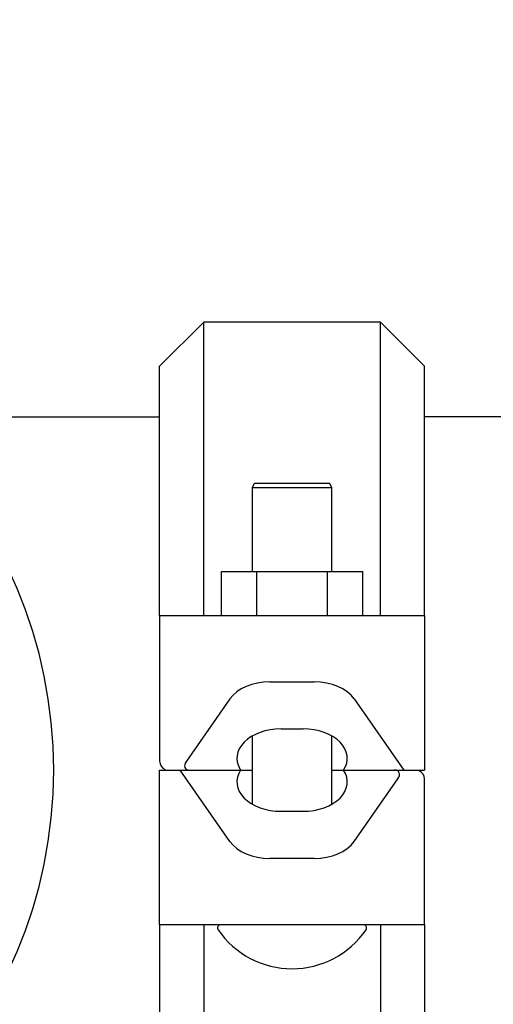
# Model space of a CAD drawing. Units: millimetres. Extents: x 17687 to 24419, y 2673 to 7538.
# Drawn here: x 20177 to 20284, y 4294 to 4517 of the extents above; entities that cross this region are included whole.
import ezdxf

# ---------------------------------------------------------------- set-up
doc = ezdxf.new("R2010")
doc.units = ezdxf.units.MM
doc.layers.add('COTAS', color=7, linetype='Continuous')
doc.styles.add('ARIAL', font='arial.ttf')
doc.dimstyles.new('Diseño_PlanosFabricacion', dxfattribs={"dimtxt": 40, "dimasz": 45, "dimexe": 10, "dimexo": 10, "dimgap": 10, "dimtad": 1, "dimtih": 1, "dimtoh": 1, "dimdec": 0, "dimzin": 1, "dimdsep": 46, "dimtxsty": 'ARIAL', "dimcen": 15, "dimadec": 0, "dimazin": 0, "dimtp": 0.05, "dimtm": 0.05, "dimtfac": 1, "dimtdec": 0, "dimtofl": 0, "dimtmove": 0, "dimatfit": 3, "dimfxl": 0, "dimtolj": 1, "dimarcsym": 0})

# ---------------------------------------------------------------- blocks, each defined once
blk = doc.blocks.new('*D5')
at = {"layer": 'COTAS', "color": 0, "lineweight": -2}
for p, q in [((21983.83, 4502.12), (21983.83, 3975.67)), ((18493.83, 4230.62), (18493.83, 3975.67)), ((18538.83, 3985.67), (21938.83, 3985.67))]:
    blk.add_line(p, q, dxfattribs=at)
at = {"layer": 'COTAS', "color": 0}
for points in [[(18538.83, 3993.17), (18538.83, 3978.17), (18493.83, 3985.67)], [(21938.83, 3993.17), (21938.83, 3978.17), (21983.83, 3985.67)]]:
    blk.add_solid(points, dxfattribs=at)
at = {"layer": 'Defpoints', "color": 0}
for p in [(21983.83, 4512.12), (18493.83, 4240.62), (21983.83, 3985.67)]:
    blk.add_point(p, dxfattribs=at)
at = {"layer": 'COTAS', "color": 0, "insert": (20376.33, 4016.11), "char_height": 40, "attachment_point": 5, "style": 'ARIAL'}
blk.add_mtext('\\A1;3490 mm', dxfattribs=at)
blk = doc.blocks.new('*D3')
at = {"layer": 'COTAS', "color": 0, "lineweight": -2}
for p, q in [((18493.83, 4462.62), (18493.83, 5019.97)), ((22025.83, 4886.12), (22025.83, 5019.97)), ((18538.83, 5009.97), (21980.83, 5009.97))]:
    blk.add_line(p, q, dxfattribs=at)
at = {"layer": 'COTAS', "color": 0}
for points in [[(18538.83, 5017.47), (18538.83, 5002.47), (18493.83, 5009.97)], [(21980.83, 5017.47), (21980.83, 5002.47), (22025.83, 5009.97)]]:
    blk.add_solid(points, dxfattribs=at)
at = {"layer": 'Defpoints', "color": 0}
for p in [(22025.83, 5009.97), (22025.83, 4876.12), (18493.83, 4452.62)]:
    blk.add_point(p, dxfattribs=at)
at = {"layer": 'COTAS', "color": 0, "insert": (20401.33, 5040.41), "char_height": 40, "attachment_point": 5, "style": 'ARIAL'}
blk.add_mtext('\\A1;3532 mm', dxfattribs=at)
blk = doc.blocks.new('A$C73D92F24')
for p, q in [((1725, 270.21), (1715, 260.21)), ((1765, 270.21), (1725, 270.21)), ((1725, 203.71), (1725, 270.21)), ((1765, 203.71), (1765, 270.21)), ((1775, 260.21), (1765, 270.21)), ((1715, 203.71), (1715, 260.21)), ((1775, 203.71), (1775, 260.21)), ((1654.51, 248.71), (1715, 248.71)), ((1654.51, 248.71), (1715, 248.71)), ((1828, 248.71), (1775, 248.71)), ((1736, 232.71), (1736.5, 233.71)), ((1736, 232.71), (1754, 232.71)), ((1736, 213.71), (1736, 232.71)), ((1736.5, 233.71), (1753.5, 233.71)), ((1754, 232.71), (1753.5, 233.71)), ((1754, 213.71), (1754, 232.71)), ((1729, 213.71), (1761, 213.71)), ((1729, 203.71), (1729, 213.71)), ((1737, 203.71), (1737, 213.71)), ((1753, 203.71), (1753, 213.71)), ((1761, 203.71), (1761, 213.71)), ((1715, 203.71), (1730.93, 203.71)), ((1715, 203.71), (1715, 170.71)), ((1730.93, 203.71), (1759.07, 203.71)), ((1759.07, 203.71), (1775, 203.71)), ((1775, 203.71), (1775, 168.71)), ((1740, 188.71), (1750, 188.71)), ((1730.93, 184.86), (1721.05, 170.71)), ((1759.07, 184.86), (1770.34, 168.71)), ((1736, 160.99), (1736, 176.44)), ((1742.5, 178.05), (1747.5, 178.05)), ((1754, 160.99), (1754, 176.44)), ((1715, 168.71), (1736, 168.71)), ((1715, 133.71), (1715, 168.71)), ((1730.93, 152.57), (1719.66, 168.71)), ((1754, 168.71), (1775, 168.71)), ((1759.07, 152.57), (1768.95, 166.71)), ((1775, 133.71), (1775, 166.71)), ((1747.5, 159.38), (1742.5, 159.38)), ((1750, 148.71), (1740, 148.71)), ((1730.93, 133.71), (1715, 133.71)), ((1715, 133.71), (1715, 77.21)), ((1725, 133.71), (1725, 67.21)), ((1759.07, 133.71), (1730.93, 133.71)), ((1775, 133.71), (1759.07, 133.71)), ((1765, 133.71), (1765, 67.21)), ((1775, 133.71), (1775, 77.21))]:
    blk.add_line(p, q)
for centre, radius, start, end in [((1585, 168.71), 106, 270.3322, 89.6678), ((1717, 170.71), 2, 180, 247.5), ((1773, 166.71), 2, 0, 67.5), ((1728.87, 132.96), 0.75, 90, 214.4367), ((1745, 144.03), 20.31, 214.4367, 325.5633), ((1761.13, 132.96), 0.75, 325.5633, 90)]:
    blk.add_arc(centre, radius, start, end)
for centre, major_axis, ratio, start_param, end_param in [((1740, 182.05), (10, 0), 0.666667, 1.570796, 2.705813), ((1750, 182.05), (10, 0), 0.666667, 0.43578, 1.570796), ((1742.5, 171.38), (10, 0), 0.666667, 7.853982, 9.836295), ((1747.5, 171.38), (10, 0), 0.666667, -0.411517, 1.570796), ((1723.26, 170.71), (2.49, 1.53), 0.516766, 2.269144, 3.83994), ((1742.5, 166.05), (10, 0), 0.666667, 2.730076, 4.712389), ((1747.5, 166.05), (10, 0), 0.666667, 4.712389, 6.694702), ((1766.74, 166.71), (2.49, 1.53), 0.516766, -0.872449, 0.698347), ((1740, 155.38), (10, 0), 0.666667, -2.705813, -1.570796), ((1750, 155.38), (10, 0), 0.666667, -1.570796, -0.43578)]:
    blk.add_ellipse(centre, major_axis=major_axis, ratio=ratio, start_param=start_param, end_param=end_param)

msp = doc.modelspace()

# ---------------------------------------------------------------- block references
msp.add_blockref('A$C73D92F24', (18493.83, 4177.91))

# ---------------------------------------------------------------- dimensions: what is measured, and where the dimension line sits
at = {"layer": 'COTAS'}
for base, p1, p2, picture, middle in [((22025.83, 5009.97), (18493.83, 4452.62), (22025.83, 4876.12), '*D3', (20401.33, 5009.97)), ((21983.83, 3985.67), (18493.83, 4240.62), (21983.83, 4512.12), '*D5', (20376.33, 3985.67))]:
    dim = msp.add_linear_dim(base=base, p1=p1, p2=p2, dimstyle='Diseño_PlanosFabricacion', override={"dimpost": ' mm'}, dxfattribs=at)
    dim.commit()
    dim.dimension.update_dxf_attribs({"geometry": picture, "text_midpoint": middle, "dimtype": 160})

doc.saveas('drawing.dxf')
